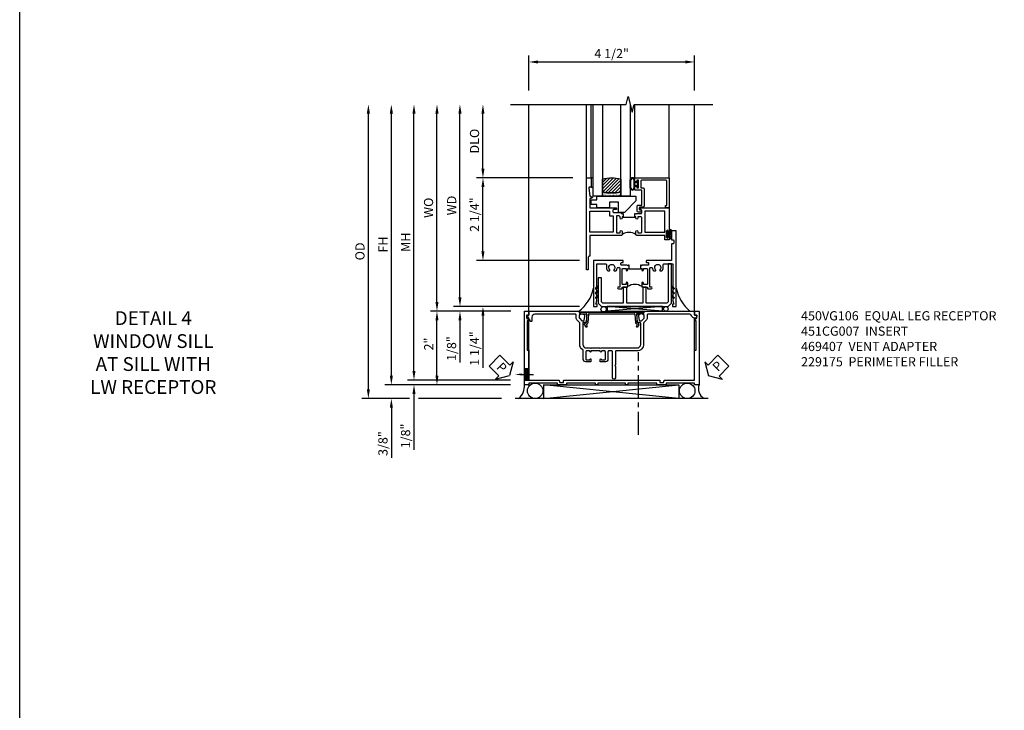
# Model space of a CAD drawing. Extents: x 0 to 117, y 0 to 74.
# Drawn here: x 0 to 27, y 19 to 38 of the extents above; entities that cross this region are included whole.
import ezdxf
from ezdxf import colors
from ezdxf.entities.mleader import LeaderData, LeaderLine
from ezdxf.math import Vec2, Vec3

# ---------------------------------------------------------------- set-up
doc = ezdxf.new("R2010")
doc.units = 0
doc.header["$LTSCALE"] = 0.5
doc.header["$MEASUREMENT"] = 0
doc.linetypes.add('CENTER', pattern=[2, 1.25, -0.25, 0.25, -0.25])
doc.layers.get('0').update_dxf_attribs({"color": 4, "linetype": 'CONTINUOUS'})
for name, color, linetype in [('CENTER', 1, 'CENTER'), ('DIME', 2, 'CONTINUOUS'), ('FORMAT', 7, 'CONTINUOUS'), ('TEXT', 3, 'CONTINUOUS')]:
    doc.layers.add(name, color=color, linetype=linetype)
doc.styles.get("Standard").update_dxf_attribs({"font": 'arial.ttf'})
doc.dimstyles.new('EXT_ON-OFF', dxfattribs={"dimscale": 2, "dimtxt": 0.125, "dimasz": 0.125, "dimexe": 0.09, "dimexo": 0.1875, "dimgap": 0.05, "dimtad": 3, "dimdec": 5, "dimzin": 3, "dimdsep": 46, "dimlunit": 5, "dimtxsty": 'Standard', "dimcen": 0, "dimse2": 1, "dimazin": 0, "dimtfac": 1, "dimtdec": 4, "dimtofl": 0, "dimtmove": 0, "dimatfit": 0, "dimfxl": 1, "dimfrac": 2, "dimtolj": 1, "dimtzin": 3, "dimarcsym": 0})
doc.dimstyles.new('EXT_ON-ON', dxfattribs={"dimscale": 2, "dimtxt": 0.125, "dimasz": 0.125, "dimexe": 0.09, "dimexo": 0.1875, "dimgap": 0.05, "dimtad": 3, "dimdec": 5, "dimzin": 3, "dimdsep": 46, "dimlunit": 5, "dimtxsty": 'Standard', "dimcen": 0, "dimazin": 0, "dimtfac": 1, "dimtdec": 4, "dimtofl": 0, "dimtmove": 0, "dimatfit": 0, "dimfxl": 1, "dimfrac": 2, "dimtolj": 1, "dimtzin": 3, "dimarcsym": 0})

# ---------------------------------------------------------------- blocks, each defined once
blk = doc.blocks.new('PSEAL1')
at = {"layer": 'TEXT', "color": 7}
for p, q in [((-0.196, 0.21), (-0.196, 0.338)), ((-0.196, 0.338), (0, 0)), ((-0.575, 0.21), (-0.196, 0.21)), ((-0.575, 0.21), (-0.575, -0.21)), ((-0.196, -0.338), (0, 0)), ((-0.575, -0.21), (-0.196, -0.21)), ((-0.196, -0.21), (-0.196, -0.338))]:
    blk.add_line(p, q, dxfattribs=at)
at = {"layer": 'TEXT', "color": 3}
blk.add_text('P', height=0.25, dxfattribs=at).set_placement((-0.413, -0.116))
blk = doc.blocks.new('PSEAL2')
at = {"layer": 'TEXT', "color": 7}
for p, q in [((0.196, 0.338), (0, 0)), ((0.196, 0.21), (0.196, 0.338)), ((0.196, -0.338), (0, 0)), ((0.575, 0.21), (0.196, 0.21)), ((0.575, 0.21), (0.575, -0.21)), ((0.196, -0.21), (0.196, -0.338)), ((0.575, -0.21), (0.196, -0.21))]:
    blk.add_line(p, q, dxfattribs=at)
at = {"layer": 'TEXT', "color": 3}
blk.add_text('P', height=0.25, dxfattribs=at).set_placement((0.247, -0.116))
blk = doc.blocks.new('B469407')
for p, q in [((0.963, 0.356), (0.929, 0.345)), ((0.929, 0.345), (0.929, 0.175)), ((0.965, 0.352), (0.931, 0.34)), ((0.971, 0.347), (0.971, -1.375)), ((0.976, 0.347), (0.976, -1.375)), ((0.567, 0.189), (0.567, 0.17)), ((0.623, 0.225), (0.576, 0.203)), ((0.626, 0.174), (0.589, 0.157)), ((0.629, 0.226), (0.651, 0.226)), ((0.644, 0.17), (0.67, 0.139)), ((0.663, 0.221), (0.694, 0.184)), ((0.916, 0.113), (0.68, 0.134)), ((0.913, 0.16), (0.704, 0.179)), ((0.929, 0.098), (0.929, -1.126)), ((0.567, -1.217), (0.567, -1.198)), ((0.623, -1.253), (0.576, -1.231)), ((0.626, -1.202), (0.589, -1.185)), ((0.629, -1.254), (0.651, -1.254)), ((0.644, -1.198), (0.67, -1.167)), ((0.663, -1.249), (0.694, -1.212)), ((0.916, -1.141), (0.68, -1.162)), ((0.913, -1.188), (0.704, -1.207)), ((0.929, -1.373), (0.929, -1.203)), ((0.963, -1.384), (0.929, -1.373)), ((0.965, -1.38), (0.931, -1.368))]:
    blk.add_line(p, q)
for centre, radius, start, end in [((0.966, 0.347), 0.01, 0, 109), ((0.966, 0.347), 0.005, 0, 109), ((0.582, 0.189), 0.015, 115, 180), ((0.582, 0.17), 0.015, 180, 295), ((0.629, 0.211), 0.015, 90, 115), ((0.632, 0.161), 0.015, 40, 115), ((0.651, 0.211), 0.015, 40, 90), ((0.682, 0.149), 0.015, 220, 265), ((0.705, 0.194), 0.015, 220, 265), ((0.914, 0.175), 0.015, 265, 0), ((0.914, 0.098), 0.015, 360, 85), ((0.582, -1.198), 0.015, 65, 180), ((0.582, -1.217), 0.015, 180, 245), ((0.629, -1.239), 0.015, 245, 270), ((0.632, -1.189), 0.015, 245, 320), ((0.651, -1.239), 0.015, 270, 320), ((0.682, -1.177), 0.015, 95, 140), ((0.705, -1.222), 0.015, 95, 140), ((0.914, -1.203), 0.015, 360, 95), ((0.914, -1.126), 0.015, 275, 0), ((0.966, -1.375), 0.01, 251, 0), ((0.966, -1.375), 0.005, 251, 0)]:
    blk.add_arc(centre, radius, start, end)
blk = doc.blocks.new('*D210')
at = {"layer": 'DIME', "color": 0, "lineweight": -2, "transparency": 16777216}
for p, q in [((10.103, 27.886), (10.103, 35.01)), ((13.343, 27.636), (9.923, 27.636))]:
    blk.add_line(p, q, dxfattribs=at)
at = {"layer": 'DIME', "color": 0, "transparency": 16777216}
for points in [[(10.061, 35.01), (10.145, 35.01), (10.103, 35.26)], [(10.061, 27.886), (10.145, 27.886), (10.103, 27.636)]]:
    blk.add_solid(points, dxfattribs=at)
at = {"layer": 'DIME', "color": 0, "transparency": 16777216, "insert": (9.878, 31.448), "char_height": 0.25, "attachment_point": 5, "rotation": 90}
blk.add_mtext('\\A1;FH', dxfattribs=at)
blk = doc.blocks.new('*D211')
at = {"layer": 'DIME', "color": 0, "lineweight": -2, "transparency": 16777216}
for p, q in [((9.478, 27.511), (9.478, 35.01)), ((10.593, 27.261), (9.298, 27.261)), ((13.093, 27.261), (10.843, 27.261))]:
    blk.add_line(p, q, dxfattribs=at)
at = {"layer": 'DIME', "color": 0, "transparency": 16777216}
for points in [[(9.436, 35.01), (9.52, 35.01), (9.478, 35.26)], [(9.436, 27.511), (9.52, 27.511), (9.478, 27.261)]]:
    blk.add_solid(points, dxfattribs=at)
at = {"layer": 'DIME', "color": 0, "transparency": 16777216, "insert": (9.249, 31.261), "char_height": 0.25, "attachment_point": 5, "rotation": 90}
blk.add_mtext('\\A1;OD', dxfattribs=at)
blk = doc.blocks.new('*D212')
at = {"layer": 'DIME', "color": 0, "lineweight": -2, "transparency": 16777216}
for p, q in [((10.103, 27.886), (10.103, 28.136)), ((13.343, 27.636), (9.923, 27.636)), ((10.593, 27.261), (9.923, 27.261)), ((13.093, 27.261), (10.843, 27.261)), ((10.103, 27.011), (10.103, 25.646))]:
    blk.add_line(p, q, dxfattribs=at)
at = {"layer": 'DIME', "color": 0, "transparency": 16777216}
for points in [[(10.061, 27.886), (10.145, 27.886), (10.103, 27.636)], [(10.061, 27.011), (10.145, 27.011), (10.103, 27.261)]]:
    blk.add_solid(points, dxfattribs=at)
at = {"layer": 'DIME', "color": 0, "transparency": 16777216, "insert": (9.874, 26.035), "char_height": 0.25, "attachment_point": 5, "rotation": 90}
blk.add_mtext('\\A1;3/8"', dxfattribs=at)
blk = doc.blocks.new('*D213')
at = {"layer": 'DIME', "color": 0, "lineweight": -2, "transparency": 16777216}
for p, q in [((10.718, 28.011), (10.718, 28.261)), ((13.343, 27.761), (10.538, 27.761)), ((13.343, 27.636), (10.538, 27.636)), ((10.718, 27.386), (10.718, 25.866))]:
    blk.add_line(p, q, dxfattribs=at)
at = {"layer": 'DIME', "color": 0, "transparency": 16777216}
for points in [[(10.676, 28.011), (10.76, 28.011), (10.718, 27.761)], [(10.676, 27.386), (10.76, 27.386), (10.718, 27.636)]]:
    blk.add_solid(points, dxfattribs=at)
at = {"layer": 'DIME', "color": 0, "transparency": 16777216, "insert": (10.489, 26.243), "char_height": 0.25, "attachment_point": 5, "rotation": 90}
blk.add_mtext('\\A1;1/8"', dxfattribs=at)
blk = doc.blocks.new('*D214')
at = {"layer": 'DIME', "color": 0, "lineweight": -2, "transparency": 16777216}
for p, q in [((10.718, 28.011), (10.718, 35.01)), ((13.343, 27.761), (10.538, 27.761))]:
    blk.add_line(p, q, dxfattribs=at)
at = {"layer": 'DIME', "color": 0, "transparency": 16777216}
for points in [[(10.676, 35.01), (10.76, 35.01), (10.718, 35.26)], [(10.676, 28.011), (10.76, 28.011), (10.718, 27.761)]]:
    blk.add_solid(points, dxfattribs=at)
at = {"layer": 'DIME', "color": 0, "transparency": 16777216, "insert": (10.493, 31.511), "char_height": 0.25, "attachment_point": 5, "rotation": 90}
blk.add_mtext('\\A1;MH', dxfattribs=at)
blk = doc.blocks.new('*D215')
at = {"layer": 'DIME', "color": 0, "lineweight": -2, "transparency": 16777216}
for p, q in [((13.353, 29.635), (11.163, 29.635)), ((11.343, 27.886), (11.343, 29.385)), ((13.343, 27.636), (11.163, 27.636))]:
    blk.add_line(p, q, dxfattribs=at)
at = {"layer": 'DIME', "color": 0, "transparency": 16777216}
for points in [[(11.301, 29.385), (11.385, 29.385), (11.343, 29.635)], [(11.301, 27.886), (11.385, 27.886), (11.343, 27.636)]]:
    blk.add_solid(points, dxfattribs=at)
at = {"layer": 'DIME', "color": 0, "transparency": 16777216, "insert": (11.118, 28.743), "char_height": 0.25, "attachment_point": 5, "rotation": 90}
blk.add_mtext('\\A1;2"', dxfattribs=at)
blk = doc.blocks.new('*D207')
at = {"layer": 'DIME', "color": 0, "lineweight": -2, "transparency": 16777216}
for p, q in [((13.842, 35.635), (13.842, 36.593)), ((14.092, 36.413), (18.092, 36.413)), ((18.342, 35.635), (18.342, 36.593))]:
    blk.add_line(p, q, dxfattribs=at)
at = {"layer": 'DIME', "color": 0, "transparency": 16777216}
for points in [[(14.092, 36.454), (14.092, 36.371), (13.842, 36.413)], [(18.092, 36.454), (18.092, 36.371), (18.342, 36.413)]]:
    blk.add_solid(points, dxfattribs=at)
at = {"layer": 'DIME', "color": 0, "transparency": 16777216, "insert": (16.092, 36.642), "char_height": 0.25, "attachment_point": 5}
blk.add_mtext('\\A1;4 1/2"', dxfattribs=at)
blk = doc.blocks.new('B229175')
h = blk.add_hatch()
h.set_pattern_fill('ANSI37', color=256, scale=0.1, style=0)
h.set_pattern_definition([(45, (-2.727382, -6.92049), (-0.008838835, 0.008838835), []), (135, (-2.727382, -6.92049), (-0.008838835, -0.008838835), [])])
h.paths.add_polyline_path([(2.125, 0.567), (2.125, 0.523), (2.169, 0.479, 1), (2.191, 0.501)])
h.paths.add_polyline_path([(2.125, 0.442), (2.125, 0.398), (2.169, 0.354, 1), (2.191, 0.376)])
h.paths.add_polyline_path([(2.125, 0.317), (2.125, 0.273), (2.169, 0.229, 1), (2.191, 0.251)])
h.paths.add_polyline_path([(0.125, 0.273), (0.125, 0.317), (0.059, 0.251, 1), (0.081, 0.229)])
h.paths.add_polyline_path([(0.125, 0.398), (0.125, 0.442), (0.059, 0.376, 1), (0.081, 0.354)])
h.paths.add_polyline_path([(0.125, 0.523), (0.125, 0.567), (0.059, 0.501, 1), (0.081, 0.479)])
blk.add_lwpolyline([(2.031, 1.16), (2.031, 0.133), (1.992, 0.094), (1.437, 0.094), (1.437, 0.532), (1.344, 0.532), (1.344, 0.094), (0.906, 0.094), (0.906, 0.532), (0.812, 0.532), (0.812, 0.094), (0.258, 0.094), (0.219, 0.133), (0.219, 0.785), (0.125, 0.785), (0.125, 0.094), (0.219, 0), (2.031, 0), (2.125, 0.094), (2.125, 1.16)], close=True)
for points in [[(0.125, 0.567), (0.059, 0.501, 1), (0.081, 0.479), (0.125, 0.523)], [(2.125, 0.567), (2.191, 0.501, -1), (2.169, 0.479), (2.125, 0.523)], [(0.125, 0.442), (0.059, 0.376, 1), (0.081, 0.354), (0.125, 0.398)], [(0.125, 0.317), (0.059, 0.251, 1), (0.081, 0.229), (0.125, 0.273)], [(2.125, 0.442), (2.191, 0.376, -1), (2.169, 0.354), (2.125, 0.398)], [(2.125, 0.317), (2.191, 0.251, -1), (2.169, 0.229), (2.125, 0.273)]]:
    blk.add_lwpolyline(points, format="xyb")
blk = doc.blocks.new('*D216')
at = {"layer": 'DIME', "color": 0, "lineweight": -2, "transparency": 16777216}
for p, q in [((11.343, 29.885), (11.343, 35.01)), ((13.353, 29.635), (11.163, 29.635))]:
    blk.add_line(p, q, dxfattribs=at)
at = {"layer": 'DIME', "color": 0, "transparency": 16777216}
for points in [[(11.301, 35.01), (11.385, 35.01), (11.343, 35.26)], [(11.301, 29.885), (11.385, 29.885), (11.343, 29.635)]]:
    blk.add_solid(points, dxfattribs=at)
at = {"layer": 'DIME', "color": 0, "transparency": 16777216, "insert": (11.114, 32.448), "char_height": 0.25, "attachment_point": 5, "rotation": 90}
blk.add_mtext('\\A1;WO', dxfattribs=at)
blk = doc.blocks.new('*D217')
at = {"layer": 'DIME', "color": 0, "lineweight": -2, "transparency": 16777216}
for p, q in [((11.968, 30.01), (11.968, 30.26)), ((15.22, 29.76), (11.788, 29.76)), ((13.353, 29.635), (11.788, 29.635)), ((11.968, 29.385), (11.968, 28.241))]:
    blk.add_line(p, q, dxfattribs=at)
at = {"layer": 'DIME', "color": 0, "transparency": 16777216}
for points in [[(11.926, 30.01), (12.01, 30.01), (11.968, 29.76)], [(11.926, 29.385), (12.01, 29.385), (11.968, 29.635)]]:
    blk.add_solid(points, dxfattribs=at)
at = {"layer": 'DIME', "color": 0, "transparency": 16777216, "insert": (11.739, 28.618), "char_height": 0.25, "attachment_point": 5, "rotation": 90}
blk.add_mtext('\\A1;1/8"', dxfattribs=at)
blk = doc.blocks.new('*D208')
at = {"layer": 'DIME', "color": 0, "lineweight": -2, "transparency": 16777216}
for p, q in [((11.968, 30.01), (11.968, 35.01)), ((15.22, 29.76), (11.788, 29.76))]:
    blk.add_line(p, q, dxfattribs=at)
at = {"layer": 'DIME', "color": 0, "transparency": 16777216}
for points in [[(11.926, 35.01), (12.01, 35.01), (11.968, 35.26)], [(11.926, 30.01), (12.01, 30.01), (11.968, 29.76)]]:
    blk.add_solid(points, dxfattribs=at)
at = {"layer": 'DIME', "color": 0, "transparency": 16777216, "insert": (11.743, 32.51), "char_height": 0.25, "attachment_point": 5, "rotation": 90}
blk.add_mtext('\\A1;WD', dxfattribs=at)
blk = doc.blocks.new('*D218')
at = {"layer": 'DIME', "color": 0, "lineweight": -2, "transparency": 16777216}
for p, q in [((15.033, 33.26), (12.413, 33.26)), ((12.593, 31.26), (12.593, 33.01)), ((15.22, 31.01), (12.413, 31.01))]:
    blk.add_line(p, q, dxfattribs=at)
at = {"layer": 'DIME', "color": 0, "transparency": 16777216}
for points in [[(12.551, 33.01), (12.635, 33.01), (12.593, 33.26)], [(12.551, 31.26), (12.635, 31.26), (12.593, 31.01)]]:
    blk.add_solid(points, dxfattribs=at)
at = {"layer": 'DIME', "color": 0, "transparency": 16777216, "insert": (12.364, 32.26), "char_height": 0.25, "attachment_point": 5, "rotation": 90}
blk.add_mtext('\\A1;2 1/4"', dxfattribs=at)
blk = doc.blocks.new('*D219')
at = {"layer": 'DIME', "color": 0, "lineweight": -2, "transparency": 16777216}
for p, q in [((12.593, 31.26), (12.593, 31.51)), ((15.22, 31.01), (12.413, 31.01)), ((15.22, 29.76), (12.413, 29.76)), ((12.593, 29.51), (12.593, 28.095))]:
    blk.add_line(p, q, dxfattribs=at)
at = {"layer": 'DIME', "color": 0, "transparency": 16777216}
for points in [[(12.551, 31.26), (12.635, 31.26), (12.593, 31.01)], [(12.551, 29.51), (12.635, 29.51), (12.593, 29.76)]]:
    blk.add_solid(points, dxfattribs=at)
at = {"layer": 'DIME', "color": 0, "transparency": 16777216, "insert": (12.364, 28.618), "char_height": 0.25, "attachment_point": 5, "rotation": 90}
blk.add_mtext('\\A1;1 1/4"', dxfattribs=at)
blk = doc.blocks.new('*D209')
at = {"layer": 'DIME', "color": 0, "lineweight": -2, "transparency": 16777216}
for p, q in [((12.593, 33.51), (12.593, 35.01)), ((15.033, 33.26), (12.413, 33.26))]:
    blk.add_line(p, q, dxfattribs=at)
at = {"layer": 'DIME', "color": 0, "transparency": 16777216}
for points in [[(12.551, 35.01), (12.635, 35.01), (12.593, 35.26)], [(12.551, 33.51), (12.635, 33.51), (12.593, 33.26)]]:
    blk.add_solid(points, dxfattribs=at)
at = {"layer": 'DIME', "color": 0, "transparency": 16777216, "insert": (12.364, 34.26), "char_height": 0.25, "attachment_point": 5, "rotation": 90}
blk.add_mtext('\\A1;DLO', dxfattribs=at)
blk = doc.blocks.new('B127074')
for p, q in [((-0.23, -0.118), (-0.23, 0.117)), ((-0.21, -0.117), (-0.21, 0.117)), ((-0.12, -0.117), (-0.12, 0.117)), ((-0.1, -0.117), (-0.1, 0.117)), ((-0.051, 0.035), (-0.1, 0.035)), ((-0.051, 0.078), (-0.051, 0.035)), ((-0.021, -0.078), (-0.021, 0.078)), ((-0.1, -0.035), (-0.051, -0.035)), ((-0.051, -0.035), (-0.051, -0.078))]:
    blk.add_line(p, q)
for centre, radius, start, end in [((-0.165, 0.099), 0.0675, 15.2882, 164.7118), ((-0.165, 0.099), 0.0485, 21.82, 158.18), ((-0.036, 0.078), 0.015, 0, 180), ((-0.165, -0.099), 0.0675, 195.7196, 344.6722), ((-0.165, -0.099), 0.0485, 201.82, 338.18), ((-0.036, -0.078), 0.015, 180, 0)]:
    blk.add_arc(centre, radius, start, end)
blk = doc.blocks.new('B027889')
blk.add_lwpolyline([(0.281, -0.594), (0.281, -0.5), (1.344, -0.5), (1.344, -0.625), (1.031, -0.937), (0.874, -0.937), (0.874, -0.656), (0.625, -0.656), (0.625, -0.812), (0.281, -0.812), (0.281, -0.719), (0.125, -0.719), (0.125, -0.594)], close=True)
blk = doc.blocks.new('B224063')
blk.add_lwpolyline([(-0.87, 0.752, 0.414214), (-0.885, 0.737), (-0.885, 0.725, -0.414214), (-0.9, 0.71), (-0.92, 0.71, -0.414214), (-0.935, 0.725), (-0.935, 0.797, -0.414214), (-0.92, 0.812), (-0.007, 0.812), (-0.007, 0), (-0.105, 0), (-0.105, 0.062), (-0.067, 0.062), (-0.067, 0.722, 0.414214), (-0.097, 0.752), (-0.745, 0.752, 0.414214), (-0.775, 0.722), (-0.775, 0.542), (-0.717, 0.542, -0.414214), (-0.687, 0.512), (-0.687, 0.045, -0.414214), (-0.717, 0.015), (-0.812, 0.015), (-0.812, -0.055), (-0.782, -0.055, -0.414214), (-0.767, -0.07), (-0.767, -0.1, -0.414214), (-0.782, -0.115), (-0.842, -0.115, -0.414214), (-0.872, -0.085), (-0.872, 0.045, -0.414214), (-0.842, 0.075), (-0.747, 0.075), (-0.747, 0.482), (-0.92, 0.482, -0.414214), (-0.935, 0.497), (-0.935, 0.57, -0.414214), (-0.92, 0.585), (-0.9, 0.585, -0.414214), (-0.885, 0.57), (-0.885, 0.557, 0.414214), (-0.87, 0.542), (-0.85, 0.542, 0.414214), (-0.835, 0.557), (-0.835, 0.737, 0.414214), (-0.85, 0.752)], format="xyb", close=True)
blk = doc.blocks.new('B127186-7282')
blk.add_lwpolyline([(0, 0), (0, -0.25), (0.06, -0.25), (0.06, 0)], close=True)
blk.add_arc((0, -0.478), 0.0642, 270.4193, 340.2601)
blk = doc.blocks.new('GT-GLASS-1IN-7282')
h = blk.add_hatch()
h.set_pattern_fill('ANSI31', color=256, scale=0.5, style=0)
h.set_pattern_definition([(45, (-1.594896, -0.47501), (-0.0441942, 0.0441942), [])])
h.paths.add_polyline_path([(0.81, -0.03, 0.12), (0.31, -0.03), (0.31, -0.38, 0.12), (0.81, -0.38)])
h = blk.add_hatch()
h.set_pattern_fill('AR-SAND', color=256, scale=0.03, style=0)
h.set_pattern_definition([(37.5, (-8.435115, -10.989657), (-0.0018898, 0.05780471), [0, -0.0456, 0, -0.051, 0, -0.04875]), (7.5, (-8.435115, -10.98966), (0.0530933, 0.0846644), [0, -0.0246, 0, -0.0411, 0, -0.01575]), (327.5, (-8.472015, -10.989657), (0.09342426, 0.00016977), [0, -0.015, 0, -0.054, 0, -0.0705]), (317.5, (-8.472015, -10.98966), (0.0901838, 0.02633027), [0, -0.0075, 0, -0.0354, 0, -0.0405])])
edge = h.paths.add_edge_path()
edge.add_line((0.81, -0.38), (0.81, -0.5))
edge.add_line((0.81, -0.5), (0.31, -0.5))
edge.add_line((0.31, -0.5), (0.31, -0.38))
edge.add_arc((0.56, 0.647), 1.057, 256.3145, 283.6855)
for points in [[(0.31, 2), (0.31, -0.5), (0.06, -0.5), (0.06, 2)], [(1.06, 2.005), (1.06, -0.5), (0.81, -0.5), (0.81, 2)]]:
    blk.add_lwpolyline(points)
for points in [[(0.31, -0.38), (0.31, -0.03, -0.12), (0.81, -0.03), (0.81, -0.38, -0.12)], [(0.81, -0.38), (0.81, -0.5), (0.31, -0.5), (0.31, -0.38, 0.12)]]:
    blk.add_lwpolyline(points, format="xyb", close=True)
blk = doc.blocks.new('S224GT518')
for p, q in [((-2.25, 0.812), (-2.25, 2.812)), ((-2.125, 0.812), (-2.125, 2.812)), ((-0.935, 0.797), (-0.935, 2.812)), ((-0.007, 0.812), (-0.007, 2.812))]:
    blk.add_line(p, q)
blk.add_lwpolyline([(-4.315, 2.812), (-1.17, 2.812), (-1.117, 3.025), (-1.011, 2.6), (-0.958, 2.812), (1.185, 2.812)])
for name, p in [('GT-GLASS-1IN-7282', (-2.125, 0.812)), ('B127186-7282', (-2.125, 0.812)), ('B127074', (-0.835, 0.647)), ('B224063', (0, 0)), ('B027889', (-2.25, 0.812))]:
    blk.add_blockref(name, p)
blk = doc.blocks.new('B451CG007')
blk.add_lwpolyline([(0.752, -0.435), (0.69, -0.374, 0.19902), (0.676, -0.368), (0.1, -0.368, -0.414214), (-0.08, -0.188), (-0.08, 0.379, 0.414214), (-0.1, 0.399), (-0.455, 0.399), (-0.475, 0.419), (-0.495, 0.399), (-0.81, 0.399, -1), (-0.81, 0.479), (-0.1, 0.479, 0.414214), (-0.08, 0.499), (-0.08, 0.582, 0.414214), (-0.1, 0.602), (-0.305, 0.602, -0.414214), (-0.375, 0.672), (-0.375, 0.813), (-0.309, 0.813, -1), (-0.309, 0.782), (-0.31, 0.782, 0.414214), (-0.325, 0.767), (-0.325, 0.692, 0.414214), (-0.305, 0.672), (-0.1, 0.672, 0.414214), (-0.08, 0.692), (-0.08, 0.767, 0.414214), (-0.095, 0.782), (-0.095, 0.782, -1), (-0.095, 0.813), (-0.08, 0.813), (-0.08, 1.063), (-0.095, 1.063, -1), (-0.095, 1.094), (-0.095, 1.094, 0.414214), (-0.08, 1.109), (-0.08, 1.184, 0.414214), (-0.1, 1.204), (-0.305, 1.204, 0.414214), (-0.325, 1.184), (-0.325, 1.109, 0.414214), (-0.31, 1.094), (-0.309, 1.094, -1), (-0.309, 1.063), (-0.375, 1.063), (-0.375, 1.204, -0.414214), (-0.305, 1.274), (-0.07, 1.274, 0.2586), (-0.053, 1.283, -0.2586), (0.1, 1.368), (0.676, 1.368, 0.19902), (0.69, 1.374), (0.752, 1.435, -0.19902), (0.826, 1.466), (0.9, 1.466, 0.414214), (0.92, 1.486), (0.92, 2.59, 0.414214), (0.84, 2.67), (0.741, 2.67, -0.767327), (0.731, 2.707), (0.88, 2.794, -0.57735), (0.895, 2.785), (0.895, 2.76, 0.414214), (0.905, 2.75), (0.99, 2.75, -0.414214), (1, 2.74), (1, 1.393), (0.898, 1.357), (0.898, 1.386), (0.826, 1.386, 0.198912), (0.808, 1.379), (0.742, 1.312), (0.742, 1.27, 0.354119), (0.757, 1.25), (0.86, 1.228), (0.898, 1.228), (0.898, 1.257), (0.909, 1.257, -0.414214), (0.93, 1.237), (0.93, 1.208, -0.414214), (0.909, 1.188), (0.708, 1.188, -0.414214), (0.67, 1.226), (0.692, 1.226), (0.692, 1.263, 0.414214), (0.667, 1.288), (0.1, 1.288, 0.414214), (0, 1.188), (0, 1.073), (-0.01, 1.063), (0, 1.053), (0, 0.823), (-0.01, 0.813), (0, 0.803), (0, -0.188, 0.414214), (0.1, -0.288), (0.667, -0.288, 0.414214), (0.692, -0.263), (0.692, -0.226), (0.67, -0.226, -0.414214), (0.708, -0.188), (0.909, -0.188, -0.414214), (0.93, -0.208), (0.93, -0.237, -0.414214), (0.909, -0.257), (0.898, -0.257), (0.898, -0.228), (0.86, -0.228), (0.757, -0.25, 0.354119), (0.742, -0.27), (0.742, -0.312), (0.808, -0.379, 0.198912), (0.826, -0.386), (0.898, -0.386), (0.898, -0.357), (1, -0.393), (1, -1.74, -0.414214), (0.99, -1.75), (0.895, -1.75), (0.895, -1.812), (0.855, -1.812, -0.414214), (0.815, -1.772), (0.815, -1.75, -0.314793), (0.868, -1.675, 0.314793), (0.92, -1.6), (0.92, -0.486, 0.414214), (0.9, -0.466), (0.826, -0.466, -0.19902)], format="xyb", close=True)
blk = doc.blocks.new('B224131')
for points in [[(0.969, 1.125), (0.969, 1.035), (0.969, 1.035), (0.937, 1.035), (0.937, 0.997, -1), (0.887, 0.997), (0.887, 1.035), (0.801, 1.035, 0.414214), (0.781, 1.015), (0.781, 0.617, 0.414214), (0.801, 0.597), (0.887, 0.597), (0.887, 0.635, -1), (0.937, 0.635), (0.937, 0.552, -0.414214), (0.918, 0.532), (0.781, 0.532), (0.781, 0.503, -0.414214), (0.761, 0.483), (0.678, 0.483, -1), (0.678, 0.533), (0.716, 0.533), (0.716, 1.043, 0.414214), (0.696, 1.063), (0.664, 1.063, 0.379055), (0.644, 1.045, -0.145843), (0.611, 0.969), (0.571, 0.969, -0.673324), (0.558, 1.003, 2.463527), (0.442, 1.003, -0.673324), (0.429, 0.969), (0.389, 0.969, -0.177014), (0.355, 1.063), (0.355, 1.14, 0.414214), (0.335, 1.16), (0.09, 1.16), (0.09, 0.159), (0.065, 0.065), (0.1, 0.065), (0.1, 0), (0, 0), (0, 2.063), (0.125, 2.063), (0.125, 1.813), (0.085, 1.813, 0.414214), (0.065, 1.793), (0.065, 1.73, 0.414214), (0.085, 1.71), (0.105, 1.71, -0.414214), (0.125, 1.69), (0.125, 1.25), (0.803, 1.25, -0.414214), (0.813, 1.24), (0.813, 1.21, -0.414214), (0.803, 1.2), (0.77, 1.2, 0.414214), (0.75, 1.18), (0.75, 1.145, 0.414214), (0.77, 1.125), (0.923, 1.125), (0.937, 1.11), (0.953, 1.125)], [(1.281, 1.125), (1.298, 1.125), (1.312, 1.11), (1.328, 1.125), (1.48, 1.125, 0.414214), (1.5, 1.145), (1.5, 1.18, 0.414214), (1.48, 1.2), (1.448, 1.2, -0.414214), (1.438, 1.21), (1.438, 1.24, -0.414214), (1.448, 1.25), (2.25, 1.25), (2.25, 0), (2.15, 0), (2.15, 0.065), (2.185, 0.065), (2.16, 0.159), (2.16, 1.16), (1.915, 1.16, 0.414214), (1.895, 1.14), (1.895, 1.063, -0.177014), (1.861, 0.969), (1.821, 0.969, -0.673324), (1.808, 1.003, 2.463527), (1.692, 1.003, -0.673324), (1.679, 0.969), (1.639, 0.969, -0.145843), (1.606, 1.045, 0.379055), (1.586, 1.063), (1.554, 1.063, 0.414214), (1.534, 1.043), (1.534, 0.533), (1.572, 0.533, -1), (1.572, 0.483), (1.489, 0.483, -0.414214), (1.469, 0.503), (1.469, 0.532), (1.333, 0.532, -0.414214), (1.312, 0.552), (1.312, 0.635, -1), (1.363, 0.635), (1.363, 0.597), (1.449, 0.597, 0.414214), (1.469, 0.617), (1.469, 1.015, 0.414214), (1.449, 1.035), (1.363, 1.035), (1.363, 0.997, -1), (1.312, 0.997), (1.312, 1.035), (1.281, 1.035)]]:
    blk.add_lwpolyline(points, format="xyb", close=True)
blk.add_lwpolyline([(0.969, 1.035), (0.969, 1.02), (1.281, 1.02), (1.281, 1.035)])
blk.add_lwpolyline([(1.312, 0.552, 0.32), (0.937, 0.552)], format="xyb")
blk = doc.blocks.new('B225120')
for points in [[(-1.437, 0.468), (-1.437, 0.378), (-1.437, 0.378), (-1.469, 0.378), (-1.469, 0.34, -1), (-1.519, 0.34), (-1.519, 0.375), (-1.554, 0.41), (-1.605, 0.41, 0.414214), (-1.625, 0.39), (-1.625, -0.04, 0.414214), (-1.605, -0.06), (-1.519, -0.06), (-1.519, -0.022, -1), (-1.469, -0.022), (-1.469, -0.105, -0.414214), (-1.489, -0.125), (-2.347, -0.125), (-2.347, -0.687), (-2.358, -0.687, 0.414214), (-2.389, -0.717), (-2.389, -1.062), (-2.438, -1.062), (-2.438, 1.438), (-2.312, 1.438), (-2.312, 1.188), (-2.353, 1.188, 0.446679), (-2.373, 1.165), (-2.347, 0.938), (-2.332, 0.938, -0.414214), (-2.312, 0.918), (-2.312, 0.895, -0.414214), (-2.332, 0.875), (-2.347, 0.875), (-2.347, 0.625), (-1.635, 0.625, -0.414214), (-1.625, 0.615), (-1.625, 0.585, -0.414214), (-1.635, 0.575), (-1.702, 0.575, 0.414214), (-1.722, 0.555), (-1.722, 0.52, 0.414214), (-1.702, 0.5), (-1.516, 0.5), (-1.469, 0.453), (-1.454, 0.468)], [(-1.125, 0.468), (-1.109, 0.468), (-1.094, 0.453), (-1.079, 0.468), (-0.958, 0.468, 0.414214), (-0.938, 0.488), (-0.938, 0.555, 0.414214), (-0.958, 0.575), (-0.99, 0.575, -0.414214), (-1, 0.585), (-1, 0.615, -0.414214), (-0.99, 0.625), (-0.188, 0.625), (-0.188, -0.015, -1), (-0.22, -0.015), (-0.22, -0.009, 1), (-0.264, -0.009), (-0.264, -0.178, 1), (-0.22, -0.178), (-0.22, -0.172, -1), (-0.188, -0.172), (-0.188, -0.23, -0.414214), (-0.207, -0.25), (-0.292, -0.25, -0.414214), (-0.312, -0.23), (-0.312, -0.125), (-1.074, -0.125, -0.414214), (-1.094, -0.105), (-1.094, -0.022, -1), (-1.044, -0.022), (-1.044, -0.06), (-0.958, -0.06, 0.414214), (-0.938, -0.04), (-0.938, 0.358, 0.414214), (-0.958, 0.378), (-1.044, 0.378), (-1.044, 0.34, -1), (-1.094, 0.34), (-1.094, 0.378), (-1.125, 0.378)]]:
    blk.add_lwpolyline(points, format="xyb", close=True)
for points in [[(-1.812, 0.535), (-1.812, 0.41), (-1.715, 0.41), (-1.715, -0.035), (-2.347, -0.035), (-2.347, 0.535)], [(-0.312, 0.535), (-0.848, 0.535), (-0.848, -0.035), (-0.312, -0.035)]]:
    blk.add_lwpolyline(points, close=True)
blk.add_lwpolyline([(-1.125, 0.378), (-1.125, 0.363), (-1.437, 0.363), (-1.437, 0.378)])
blk.add_lwpolyline([(-1.094, -0.105, 0.32), (-1.469, -0.105)], format="xyb")
blk = doc.blocks.new('B027874')
h = blk.add_hatch()
h.set_pattern_fill('ANSI31', color=256, scale=0.08, style=0)
h.set_pattern_definition([(45, (-2.208298, 1.612679), (-0.007071068, 0.007071068), [])])
h.paths.add_polyline_path([(-0.043, 0), (-0.028, 0.015), (-0.028, 0.03), (-0.072, 0.03, 0.029608), (-0.076, 0.037), (-0.076, 0.1, 0.8), (-0.139, 0.1), (-0.139, -0.1, 0.8), (-0.076, -0.1), (-0.076, -0.037, 0.029608), (-0.072, -0.03), (-0.028, -0.03), (-0.028, -0.015)])
h.paths.add_polyline_path([(-0.083, -0.1, -0.742268), (-0.132, -0.1), (-0.132, 0.1, -0.742268), (-0.083, 0.1)], flags=16)
h.paths.add_polyline_path([(-0.092, -0.021, -1), (-0.101, -0.021, -1)], flags=0)
h.paths.add_polyline_path([(-0.094, 0.028, -1), (-0.089, 0.028, -1)], flags=0)
h.paths.add_polyline_path([(-0.094, -0.043, -1), (-0.098, -0.043, -1)], flags=0)
h.paths.add_polyline_path([(-0.119, 0.002, -1), (-0.112, 0.002, -1)], flags=0)
h.paths.add_polyline_path([(-0.095, -0.057, -1), (-0.104, -0.057, -1)], flags=0)
h.paths.add_polyline_path([(-0.098, 0.055, -1), (-0.089, 0.055, -1)], flags=0)
h.paths.add_polyline_path([(-0.088, -0.061, -1), (-0.092, -0.061, -1)], flags=0)
h.paths.add_polyline_path([(-0.126, 0.025, -1), (-0.117, 0.025, -1)], flags=0)
h.paths.add_polyline_path([(-0.124, -0.036, -1), (-0.129, -0.036, -1)], flags=0)
h.paths.add_polyline_path([(-0.12, 0.046, -1), (-0.116, 0.046, -1)], flags=0)
h.paths.add_polyline_path([(-0.097, 0.067, -1), (-0.093, 0.067, -1)], flags=0)
h.paths.add_polyline_path([(-0.115, -0.066, -1), (-0.122, -0.066, -1)], flags=0)
h.paths.add_polyline_path([(-0.097, -0.082, -1), (-0.102, -0.082, -1)], flags=0)
h.paths.add_polyline_path([(-0.1, 0.081, -1), (-0.091, 0.081, -1)], flags=0)
h.paths.add_polyline_path([(-0.119, 0.065, -0.486829), (-0.122, 0.067, -0.664322), (-0.118, 0.068, -0.486829), (-0.116, 0.066, -0.664322)], flags=0)
h.paths.add_polyline_path([(-0.094, -0.103, -1), (-0.103, -0.103, -1)], flags=0)
h.paths.add_polyline_path([(-0.122, -0.089, -1), (-0.128, -0.089, -1)], flags=0)
h.paths.add_polyline_path([(-0.105, 0.103, -1), (-0.098, 0.103, -1)], flags=0)
h.paths.add_polyline_path([(-0.126, -0.099, -1), (-0.13, -0.099, -1)], flags=0)
h = blk.add_hatch()
h.set_pattern_fill('ANSI31', color=256, scale=0.25, angle=90, style=0)
h.set_pattern_definition([(135, (-10.943272, -7.362555), (-0.02209709, -0.02209709), [])])
h.paths.add_polyline_path([(0, 0.094), (-0.028, 0.094), (-0.028, 0.03), (-0.028, 0.015), (-0.043, 0), (-0.028, -0.015), (-0.028, -0.03), (-0.028, -0.094), (0, -0.094)])
for p, q in [((-0.139, 0.1), (-0.139, -0.1)), ((-0.128, 0.009), (-0.128, 0.009)), ((-0.123, 0.085), (-0.123, 0.085)), ((-0.118, 0.083), (-0.118, 0.083)), ((-0.116, 0.113), (-0.116, 0.113)), ((-0.101, 0.037), (-0.101, 0.037)), ((-0.096, 0.073), (-0.096, 0.073)), ((-0.091, 0.098), (-0.091, 0.098)), ((-0.028, 0.03), (-0.072, 0.03)), ((-0.128, -0.022), (-0.128, -0.022)), ((-0.128, -0.054), (-0.128, -0.054)), ((-0.123, -0.066), (-0.123, -0.066)), ((-0.12, -0.056), (-0.12, -0.056)), ((-0.12, -0.108), (-0.12, -0.108)), ((-0.094, -0.068), (-0.094, -0.068)), ((-0.092, -0.082), (-0.092, -0.082)), ((-0.089, -0.006), (-0.089, -0.006)), ((-0.072, -0.03), (-0.028, -0.03))]:
    blk.add_line(p, q)
blk.add_lwpolyline([(-0.076, 0.037), (-0.076, 0.1, 0.8), (-0.139, 0.1), (-0.139, -0.1, 0.8), (-0.076, -0.1), (-0.076, -0.037)], format="xyb")
blk.add_lwpolyline([(-0.083, -0.1), (-0.083, 0.1, 0.742268), (-0.132, 0.1), (-0.132, -0.1, 0.742268)], format="xyb", close=True)
blk.add_lwpolyline([(-0.028, -0.094), (-0.028, -0.03), (-0.028, -0.015), (-0.043, 0), (-0.028, 0.015), (-0.028, 0.03), (-0.028, 0.094), (0, 0.094), (0, -0.094)], close=True)
for centre, radius in [((-0.122, 0.025), 0.0045), ((-0.12, 0.067), 0.00225), ((-0.118, 0.066), 0.00225), ((-0.118, 0.046), 0.00225), ((-0.115, 0.002), 0.00337), ((-0.102, 0.103), 0.00337), ((-0.095, 0.081), 0.0045), ((-0.093, 0.055), 0.0045), ((-0.095, 0.067), 0.00225), ((-0.091, 0.028), 0.00225), ((-0.128, -0.099), 0.00225), ((-0.126, -0.036), 0.00225), ((-0.125, -0.089), 0.00337), ((-0.118, -0.066), 0.00337), ((-0.1, -0.057), 0.0045), ((-0.099, -0.103), 0.0045), ((-0.099, -0.082), 0.00225), ((-0.096, -0.021), 0.0045), ((-0.096, -0.043), 0.00225), ((-0.09, -0.061), 0.00225)]:
    blk.add_circle(centre, radius)
for start, end in [(26.3878, 33.1715), (326.8285, 333.6122)]:
    blk.add_arc((-0.132, 0), 0.0675, start, end)
blk = doc.blocks.new('B450VG106M')
h = blk.add_hatch()
h.set_pattern_fill('ANSI31', color=256, scale=0.125, angle=315)
h.set_pattern_definition([(360, (-3.426237, -0.125274), (1e-17, 0.015625), [])])
h.paths.add_polyline_path([(-0.689, 3.962), (-0.689, 4.087), (-0.999, 4.087), (-0.999, 3.962)])
for p, q in [((-0.999, 4.087), (-0.999, 3.962)), ((-0.999, 3.962), (-0.999, 4.087)), ((-0.689, 3.962), (-0.689, 4.087)), ((-0.689, 3.962), (-0.689, 4.087))]:
    blk.add_line(p, q)
blk.add_lwpolyline([(0.76, -0.6, 0.414214), (0.77, -0.59), (0.77, -0.548, -0.414214), (0.78, -0.538), (0.865, -0.538, -0.414214), (0.875, -0.548), (0.875, -0.653, -0.414214), (0.865, -0.663), (-1.124, -0.663), (-1.124, -0.538), (-1.079, -0.538), (-1.079, 0.234), (-1.124, 0.234), (-1.124, 0.484), (-1.079, 0.484), (-1.079, 1.275), (-1.124, 1.275), (-1.124, 1.337), (-1.079, 1.337), (-1.079, 2.087), (-1.124, 2.087), (-1.124, 2.149), (-1.079, 2.149), (-1.079, 2.94), (-1.124, 2.94), (-1.124, 3.19), (-1.079, 3.19), (-1.079, 3.962), (-1.124, 3.962), (-1.124, 4.087), (0.865, 4.087, -0.414214), (0.875, 4.077), (0.875, 3.972, -0.414214), (0.865, 3.962), (0.78, 3.962, -0.414214), (0.77, 3.972), (0.77, 4.014, 0.414214), (0.76, 4.024), (0.69, 4.024, 0.414214), (0.68, 4.014), (0.68, 3.962), (0.604, 4.006, 0.131652), (0.599, 4.007), (-0.188, 4.007), (-0.188, 3.962), (-0.999, 3.962), (-0.999, 3.148, -0.315299), (-1.006, 3.139), (-1.061, 3.118, 0.315299), (-1.068, 3.109), (-1.068, 3.03, 0.414214), (-1.058, 3.02), (-1.009, 3.02, -0.414214), (-0.999, 3.01), (-0.999, 1.727), (-1.014, 1.712), (-0.999, 1.697), (-0.999, 0.414, -0.414214), (-1.009, 0.404), (-1.058, 0.404, 0.414214), (-1.068, 0.394), (-1.068, 0.315, 0.315299), (-1.061, 0.306), (-1.006, 0.285, -0.315299), (-0.999, 0.276), (-0.999, -0.538), (-0.188, -0.538), (-0.188, -0.583), (0.599, -0.583, 0.131652), (0.604, -0.582), (0.68, -0.538), (0.68, -0.59, 0.414214), (0.69, -0.6)], format="xyb", close=True)
ml = blk.add_multileader_mtext('Standard')
ml.set_content('', color=256)
ml.set_leader_properties()
ml.build(insert=Vec2(0, 0))
ml.multileader.update_dxf_attribs({"has_dogleg": 0, "text_right_attachment_type": 6, "dogleg_length": 0.36, "arrow_head_size": 0.18})
ctx = ml.context
ctx.base_point, ctx.char_height, ctx.arrow_head_size, ctx.landing_gap_size, ctx.plane_origin = Vec3(-0.845, 3.837), 0.18, 0.18, 0.09, Vec3(-0.845, 4.337)
ctx.right_attachment = 6
notes = []
notes.append((ctx, [(0, (1, 1, 0), (-1.205, 3.837), (1, 0), 0.36, [(0, [(-0.845, 4.337)], 0, [])])]))
ctx.mtext.insert, ctx.mtext.flow_direction = Vec3(-0.755, 3.927), 5
for ctx, leaders in notes:
    for number, flags, end, landing, length, lines in leaders:
        leader = LeaderData()
        leader.index, (leader.has_last_leader_line, leader.has_dogleg_vector, leader.attachment_direction) = number, flags
        leader.last_leader_point, leader.dogleg_vector, leader.dogleg_length = Vec3(end), Vec3(landing), length
        for number, points, colour, breaks in lines:
            line = LeaderLine()
            line.index, line.vertices, line.color, line.breaks = number, Vec3.list(points), colors.encode_raw_color(colour), breaks
            leader.lines.append(line)
        ctx.leaders.append(leader)

msp = doc.modelspace()

# ---------------------------------------------------------------- linework, layer by layer
for p, q in [((13.842831, 29.625155), (13.842831, 35.260155)), ((18.343104, 29.538807), (18.343104, 35.259819)), ((18.342831, 29.625186), (18.342831, 31.641239)), ((17.470274, 29.760155), (15.970269, 29.635155)), ((17.470269, 29.635155), (15.970274, 29.760155)), ((15.970269, 29.635155), (16.936537, 29.615155)), ((16.936537, 29.635155), (15.970269, 29.615155)), ((13.843104, 27.759155), (13.843104, 29.438155)), ((18.343104, 27.759155), (18.343104, 29.437793)), ((17.920942, 27.263155), (14.240008, 27.636155)), ((14.240008, 27.263155), (17.920942, 27.636155)), ((14.240008, 27.636155), (17.920942, 27.636155)), ((14.240008, 27.636155), (14.240008, 27.263155)), ((14.240008, 27.636155), (17.920942, 27.636155)), ((17.920942, 27.636155), (17.920942, 27.263155)), ((18.717831, 27.261155), (13.467831, 27.261155))]:
    msp.add_line(p, q)
for points in [[(17.470269, 29.635155), (17.470274, 29.760155), (15.970274, 29.760155), (15.970269, 29.635155)], [(15.970269, 29.635155), (16.936537, 29.635155), (16.936537, 29.615155), (15.970269, 29.615155)]]:
    msp.add_lwpolyline(points, close=True)
for centre, radius in [((15.873527, 29.687339), 0.072184), ((17.563269, 29.697338), 0.062185), ((14.010906, 27.469155), 0.21), ((18.14558, 27.469155), 0.21)]:
    msp.add_circle(centre, radius)
for centre, radius, start, end in [((14.607458, 30.448208), 1.005975, 306.0771776, 349.0958279), ((18.927606, 30.485369), 1.105979, 191.8682664, 230.2412115), ((13.298466, 27.591305), 0.421757, 308.4823915, 6.1043256), ((18.770008, 27.532087), 0.319595, 160.9966551, 237.9663181)]:
    msp.add_arc(centre, radius, start, end)
at = {"layer": 'CENTER'}
msp.add_line((16.821859, 26.274494), (16.821859, 28.521494), dxfattribs=at)
at = {"layer": 'FORMAT'}
msp.add_lwpolyline([(116.669406, 0), (0, 0), (0, 73.752193)], dxfattribs=at)

# ---------------------------------------------------------------- block references
for name, p in [('S224GT518', (17.657774, 32.447655)), ('B225120', (17.845274, 31.822655)), ('B229175', (15.595274, 29.760155))]:
    msp.add_blockref(name, p)
for name, p, rotation in [('B027874', (17.581774, 31.729155), 180), ('B450VG106M', (17.804831, 28.760155), 90), ('B451CG007', (16.592831, 28.635155), 90), ('B469407', (15.578831, 28.638655), 90), ('PSEAL2', (18.723917, 27.881205), 44.99999999999967)]:
    msp.add_blockref(name, p, dxfattribs=dict(rotation=rotation))
at = {"xscale": -1}
msp.add_blockref('B224131', (17.845274, 29.760155), dxfattribs=at)
at = {"layer": 'TEXT', "rotation": 315.0000000000005}
msp.add_blockref('PSEAL1', (13.313013, 27.883205), dxfattribs=at)

# ---------------------------------------------------------------- texts
at = {"layer": 'TEXT'}
for s, insert, char_height, width, attachment_point in [('DETAIL 4 \\PWINDOW SILL \\PAT SILL WITH \\PLW RECEPTOR\\P ', (3.631761, 29.635155), 0.375, 11.85442261, 2), ('\\A1;450VG106  EQUAL LEG RECEPTOR\\P451CG007  INSERT\\P469407  VENT ADAPTER\\P229175  PERIMETER FILLER \\P ', (21.240033, 29.635155), 0.25, 8.96510115, 1)]:
    msp.add_mtext(s, dxfattribs=dict(at, insert=insert, char_height=char_height, width=width, attachment_point=attachment_point))

# ---------------------------------------------------------------- dimensions: what is measured, and where the dimension line sits
at = {"layer": 'DIME'}
dim = msp.add_linear_dim(base=(18.342329, 36.412655), p1=(13.842333, 35.260155), p2=(18.342329, 35.260155), dimstyle='EXT_ON-ON', override={"dimpost": '"'}, dxfattribs=at)
dim.commit()
dim.dimension.update_dxf_attribs({"geometry": '*D207', "text_midpoint": (16.092331, 36.641918)})
for base, p1, p2, angle, text, override, picture, middle in [((9.478103, 35.260155), (13.467831, 27.261155), (13.843104, 35.260155), 90, 'OD', {"dimpost": '"'}, '*D211', (9.248755, 31.260655)), ((10.103103, 35.260155), (13.717831, 27.636155), (13.843104, 35.260155), 90, 'FH', {"dimpost": '"'}, '*D210', (9.878103, 31.448155)), ((10.718103, 35.260155), (13.717831, 27.761155), (13.843104, 35.260155), 90, 'MH', {"dimpost": '"'}, '*D214', (10.493103, 31.510655)), ((11.343104, 35.26015), (13.727831, 29.635155), (13.843106, 35.26015), 270, 'WO', {"dimpost": '"'}, '*D216', (11.113756, 32.447652)), ((11.968104, 35.26015), (15.595274, 29.760155), (13.843106, 35.26015), 270, 'WD', {"dimpost": '"'}, '*D208', (11.743104, 32.510152)), ((12.593104, 35.260155), (15.407774, 33.260155), (13.842333, 35.260155), 90, 'DLO', {"dimpost": '"', "dimadec": 5}, '*D209', (12.363756, 34.260155))]:
    dim = msp.add_linear_dim(base=base, p1=p1, p2=p2, angle=angle, text=text, dimstyle='EXT_ON-OFF', override=override, dxfattribs=at)
    dim.commit()
    dim.dimension.update_dxf_attribs({"geometry": picture, "text_midpoint": middle})
for base, p1, p2, angle, picture, middle in [((12.593104, 33.260155), (15.595274, 31.010155), (15.407774, 33.260155), 270, '*D218', (12.593104, 32.26015)), ((12.593104, 31.010155), (15.595274, 29.760155), (15.595274, 31.010155), 270, '*D219', (12.593104, 28.618483)), ((11.968104, 29.635155), (15.595274, 29.760155), (13.727831, 29.635155), 270, '*D217', (11.968104, 28.618483)), ((11.343103, 29.635155), (13.717831, 27.636155), (13.727831, 29.635155), 90, '*D215', (11.343103, 28.743011)), ((10.103103, 27.636155), (13.467831, 27.261155), (13.717831, 27.636155), 90, '*D212', (10.103103, 26.035155)), ((10.718103, 27.636155), (13.717831, 27.761155), (13.717831, 27.636155), 90, '*D213', (10.718103, 26.243488))]:
    dim = msp.add_linear_dim(base=base, p1=p1, p2=p2, angle=angle, dimstyle='EXT_ON-ON', override={"dimpost": '"'}, dxfattribs=at)
    dim.commit()
    dim.dimension.update_dxf_attribs({"geometry": picture, "text_midpoint": middle, "dimtype": 160})

doc.saveas('drawing.dxf')
